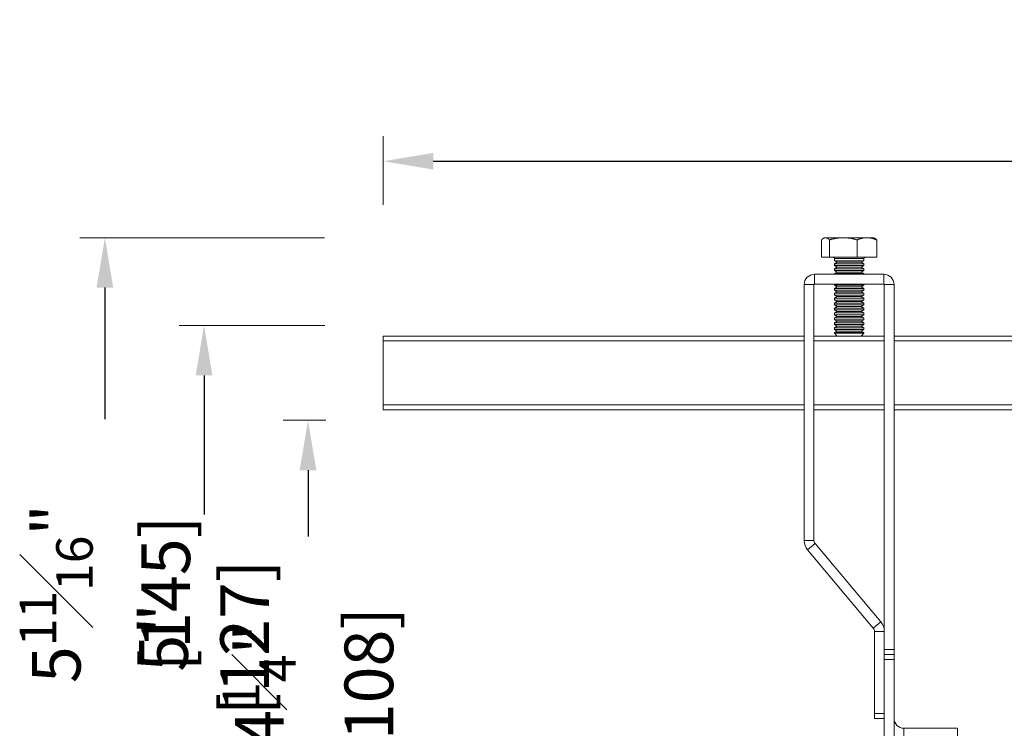
# Model space of a CAD drawing. Units: inches. Extents: x 36.6 to 69.9, y 23.4 to 70.1.
# Drawn here: x 36.6 to 44.5, y 64.4 to 70.1 of the extents above; entities that cross this region are included whole.
import ezdxf

# ---------------------------------------------------------------- set-up
doc = ezdxf.new("R2010")
doc.units = ezdxf.units.IN
doc.header["$MEASUREMENT"] = 0
for name, color, linetype in [('BRACKETS', 7, 'Continuous'), ('DIMENSIONS', 7, 'Continuous'), ('TEXT', 7, 'Continuous')]:
    doc.layers.add(name, color=color, linetype=linetype)
doc.styles.get("Standard").update_dxf_attribs({"font": 'arial.ttf'})
doc.dimstyles.new('RASCO Style', dxfattribs={"dimtxt": 0.2, "dimasz": 0.2, "dimexe": 0.1, "dimexo": 0.05, "dimgap": 0.09, "dimtad": 0, "dimdec": 4, "dimzin": 0, "dimdsep": 46, "dimlunit": 4, "dimtxsty": 'Standard', "dimcen": 0, "dimclrd": 256, "dimclre": 256, "dimclrt": 256, "dimadec": 0, "dimazin": 0, "dimtm": 1e-09, "dimtfac": 0.75, "dimtdec": 4, "dimtmove": 0, "dimatfit": 3, "dimfxl": 1.8, "dimtfillclr": 256, "dimfrac": 1, "dimtolj": 1, "dimtzin": 0, "dimlwd": -1, "dimlwe": 0, "dimarcsym": 0})

# ---------------------------------------------------------------- blocks, each defined once
blk = doc.blocks.new('*D2')
at = {"layer": 'Defpoints', "color": 0, "linetype": 'ByBlock', "transparency": 16777216}
for p in [(67.4939, 68.9334), (67.4939, 68.4199), (39.5018, 68.3853)]:
    blk.add_point(p, dxfattribs=at)
at = {"layer": 'TEXT', "lineweight": 0, "transparency": 16777216}
for p, q in [((39.5018, 68.5853), (39.5018, 69.1334)), ((67.4939, 68.6199), (67.4939, 69.1334))]:
    blk.add_line(p, q, dxfattribs=at)
at = {"layer": 'TEXT', "transparency": 16777216}
for p, q in [((39.9018, 68.9334), (48.4596, 68.9334)), ((67.0939, 68.9334), (58.5362, 68.9334))]:
    blk.add_line(p, q, dxfattribs=at)
at = {"layer": 'TEXT', "linetype": 'ByBlock', "transparency": 16777216}
for points in [[(39.9018, 69), (39.9018, 68.8667), (39.5018, 68.9334)], [(67.0939, 69), (67.0939, 68.8667), (67.4939, 68.9334)]]:
    blk.add_solid(points, dxfattribs=at)
at = {"layer": 'TEXT', "linetype": 'ByBlock', "transparency": 16777216, "insert": (53.4979, 68.9334), "char_height": 0.2, "attachment_point": 5}
blk.add_mtext('\\A1;{\\fHelvetica Light|b0|i0|c0|p2;\\H1.95x;28" [711] Standard or 52" [1320] Optional}', dxfattribs=at)
blk = doc.blocks.new('*D3')
at = {"layer": 'Defpoints', "color": 0, "linetype": 'ByBlock', "transparency": 16777216}
for p in [(39.2315, 68.321), (37.271, 62.62), (43.22, 62.62)]:
    blk.add_point(p, dxfattribs=at)
at = {"layer": 'DIMENSIONS', "lineweight": 0, "transparency": 16777216}
for p, q in [((39.0315, 68.321), (37.071, 68.321)), ((43.02, 62.62), (37.071, 62.62))]:
    blk.add_line(p, q, dxfattribs=at)
at = {"layer": 'DIMENSIONS', "transparency": 16777216}
for p, q in [((37.271, 67.921), (37.271, 66.8671)), ((37.271, 63.02), (37.271, 64.0739))]:
    blk.add_line(p, q, dxfattribs=at)
at = {"layer": 'DIMENSIONS', "linetype": 'ByBlock', "transparency": 16777216}
for points in [[(37.2044, 67.921), (37.3377, 67.921), (37.271, 68.321)], [(37.2044, 63.02), (37.3377, 63.02), (37.271, 62.62)]]:
    blk.add_solid(points, dxfattribs=at)
at = {"layer": 'DIMENSIONS', "linetype": 'ByBlock', "transparency": 16777216, "insert": (37.271, 65.4705), "char_height": 0.2, "attachment_point": 5, "rotation": 90}
blk.add_mtext('\\A1;{\\fHelvetica Light|b0|i0|c0|p2;\\H1.95x;5{\\H0.75x;\\S11#16;}" [145]}', dxfattribs=at)
blk = doc.blocks.new('*D4')
at = {"layer": 'Defpoints', "color": 0, "linetype": 'ByBlock', "transparency": 16777216}
for p in [(39.2324, 67.6182), (38.0655, 62.62), (43.22, 62.62)]:
    blk.add_point(p, dxfattribs=at)
at = {"layer": 'DIMENSIONS', "lineweight": 0, "transparency": 16777216}
for p, q in [((39.0324, 67.6182), (37.8655, 67.6182)), ((43.02, 62.62), (37.8655, 62.62))]:
    blk.add_line(p, q, dxfattribs=at)
at = {"layer": 'DIMENSIONS', "transparency": 16777216}
for p, q in [((38.0655, 67.2182), (38.0655, 66.104)), ((38.0655, 63.02), (38.0655, 64.1343))]:
    blk.add_line(p, q, dxfattribs=at)
at = {"layer": 'DIMENSIONS', "linetype": 'ByBlock', "transparency": 16777216}
for points in [[(37.9989, 67.2182), (38.1322, 67.2182), (38.0655, 67.6182)], [(37.9989, 63.02), (38.1322, 63.02), (38.0655, 62.62)]]:
    blk.add_solid(points, dxfattribs=at)
at = {"layer": 'DIMENSIONS', "linetype": 'ByBlock', "transparency": 16777216, "insert": (38.0655, 65.1191), "char_height": 0.2, "attachment_point": 5, "rotation": 90}
blk.add_mtext('\\A1;{\\fHelvetica Light|b0|i0|c0|p2;\\H1.95x;5" [127]}', dxfattribs=at)
blk = doc.blocks.new('*D5')
at = {"layer": 'Defpoints', "color": 0, "linetype": 'ByBlock', "transparency": 16777216}
for p in [(38.8984, 66.8584), (39.241, 66.8584), (43.22, 62.62)]:
    blk.add_point(p, dxfattribs=at)
at = {"layer": 'DIMENSIONS', "lineweight": 0, "transparency": 16777216}
for p, q in [((39.041, 66.8584), (38.6984, 66.8584)), ((43.02, 62.62), (38.6984, 62.62))]:
    blk.add_line(p, q, dxfattribs=at)
at = {"layer": 'DIMENSIONS', "transparency": 16777216}
for p, q in [((38.8984, 66.4584), (38.8984, 65.9285)), ((38.8984, 63.02), (38.8984, 63.5499))]:
    blk.add_line(p, q, dxfattribs=at)
at = {"layer": 'DIMENSIONS', "linetype": 'ByBlock', "transparency": 16777216}
for points in [[(38.8318, 66.4584), (38.9651, 66.4584), (38.8984, 66.8584)], [(38.8318, 63.02), (38.9651, 63.02), (38.8984, 62.62)]]:
    blk.add_solid(points, dxfattribs=at)
at = {"layer": 'DIMENSIONS', "linetype": 'ByBlock', "transparency": 16777216, "insert": (38.8984, 64.7392), "char_height": 0.2, "attachment_point": 5, "rotation": 90}
blk.add_mtext('\\A1;{\\fHelvetica Light|b0|i0|c0|p2;\\H1.95x;4{\\H0.75x;\\S1#4;}" [108]}', dxfattribs=at)
blk = doc.blocks.new('Rascoflex Bracket')
at = {"layer": 'BRACKETS', "linetype": 'Continuous', "lineweight": 0, "extrusion": (0, 1, -2.22045e-16)}
for p, q in [((-0.2069, 5.5435), (-0.2069, 5.6834)), ((-0.183, 5.7009), (-0.1911, 5.6962)), ((-0.183, 5.7009), (-0.1751, 5.7009)), ((-0.033, 5.7009), (-0.1751, 5.7009)), ((-0.1434, 5.5435), (-0.1434, 5.6834)), ((-0.033, 5.7009), (0.156, 5.7009)), ((0.0774, 5.5435), (0.0774, 5.6834)), ((0.156, 5.7009), (0.2107, 5.7009)), ((0.2107, 5.7009), (0.2189, 5.6962)), ((0.2346, 5.5435), (0.2346, 5.6834)), ((-0.1434, 5.5435), (-0.2069, 5.5435)), ((0.0774, 5.5435), (-0.1434, 5.5435)), ((-0.1042, 5.5336), (0.132, 5.5336)), ((-0.1042, 5.5167), (-0.1042, 5.5336)), ((0.2346, 5.5435), (0.0774, 5.5435)), ((0.132, 5.5167), (0.132, 5.5336)), ((-0.0995, 5.5167), (-0.1042, 5.5167)), ((-0.0824, 5.5041), (-0.1042, 5.5167)), ((-0.0824, 5.5041), (-0.1042, 5.4915)), ((-0.0995, 5.4915), (-0.1042, 5.4915)), ((-0.1042, 5.4773), (-0.1042, 5.4915)), ((-0.0995, 5.4773), (-0.1042, 5.4773)), ((-0.0824, 5.4647), (-0.1042, 5.4773)), ((-0.0824, 5.4647), (-0.1042, 5.4521)), ((-0.0995, 5.4521), (-0.1042, 5.4521)), ((-0.1042, 5.438), (-0.1042, 5.4521)), ((0.132, 5.5167), (-0.0995, 5.5167)), ((0.132, 5.4915), (-0.0995, 5.4915)), ((0.132, 5.4773), (-0.0995, 5.4773)), ((0.132, 5.4521), (-0.0995, 5.4521)), ((-0.0786, 5.5041), (-0.0824, 5.5041)), ((-0.0786, 5.4647), (-0.0824, 5.4647)), ((0.1102, 5.5041), (-0.0786, 5.5041)), ((0.1102, 5.4647), (-0.0786, 5.4647)), ((0.1102, 5.5041), (0.132, 5.5167)), ((0.1102, 5.5041), (0.132, 5.4915)), ((0.1102, 5.4647), (0.132, 5.4773)), ((0.1102, 5.4647), (0.132, 5.4521)), ((0.132, 5.4773), (0.132, 5.4915)), ((0.132, 5.438), (0.132, 5.4521)), ((0.2914, 5.4076), (-0.2637, 5.4076)), ((-0.2637, 5.4076), (-0.2637, 5.3289)), ((-0.0995, 5.438), (-0.1042, 5.438)), ((-0.0824, 5.4254), (-0.1042, 5.438)), ((-0.0824, 5.4254), (-0.1042, 5.4128)), ((-0.0995, 5.4128), (-0.1042, 5.4128)), ((-0.1042, 5.4076), (-0.1042, 5.4128)), ((0.132, 5.438), (-0.0995, 5.438)), ((0.132, 5.4128), (-0.0995, 5.4128)), ((-0.0786, 5.4254), (-0.0824, 5.4254)), ((0.1102, 5.4254), (-0.0786, 5.4254)), ((0.1102, 5.4254), (0.132, 5.438)), ((0.1102, 5.4254), (0.132, 5.4128)), ((0.132, 5.4076), (0.132, 5.4128)), ((0.2914, 5.3289), (0.2914, 5.4076)), ((-0.2676, 5.325), (-0.3464, 5.325)), ((-0.3464, 5.325), (-0.3464, 3.2763)), ((-0.2676, 3.2763), (-0.2676, 5.325)), ((-0.2637, 5.3289), (0.2914, 5.3289)), ((-0.1042, 5.3199), (-0.1042, 5.3289)), ((-0.0995, 5.3199), (-0.1042, 5.3199)), ((-0.0824, 5.3072), (-0.1042, 5.3199)), ((-0.0824, 5.3072), (-0.1042, 5.2946)), ((-0.0995, 5.2946), (-0.1042, 5.2946)), ((-0.1042, 5.2805), (-0.1042, 5.2946)), ((0.132, 5.3199), (-0.0995, 5.3199)), ((0.132, 5.2946), (-0.0995, 5.2946)), ((-0.0786, 5.3072), (-0.0824, 5.3072)), ((0.1102, 5.3072), (-0.0786, 5.3072)), ((0.1102, 5.3072), (0.132, 5.3199)), ((0.1102, 5.3072), (0.132, 5.2946)), ((0.132, 5.3199), (0.132, 5.3289)), ((0.132, 5.2805), (0.132, 5.2946)), ((0.2954, 5.325), (0.2954, 2.4017)), ((0.3741, 5.325), (0.2954, 5.325)), ((0.3741, 5.325), (0.3741, 2.4017)), ((-0.0995, 5.2805), (-0.1042, 5.2805)), ((-0.0824, 5.2679), (-0.1042, 5.2805)), ((-0.0824, 5.2679), (-0.1042, 5.2553)), ((-0.0995, 5.2553), (-0.1042, 5.2553)), ((-0.1042, 5.2411), (-0.1042, 5.2553)), ((-0.0995, 5.2411), (-0.1042, 5.2411)), ((-0.0824, 5.2285), (-0.1042, 5.2411)), ((-0.0824, 5.2285), (-0.1042, 5.2159)), ((-0.0995, 5.2159), (-0.1042, 5.2159)), ((-0.1042, 5.2017), (-0.1042, 5.2159)), ((0.132, 5.2805), (-0.0995, 5.2805)), ((0.132, 5.2553), (-0.0995, 5.2553)), ((0.132, 5.2411), (-0.0995, 5.2411)), ((0.132, 5.2159), (-0.0995, 5.2159)), ((-0.0786, 5.2679), (-0.0824, 5.2679)), ((-0.0786, 5.2285), (-0.0824, 5.2285)), ((0.1102, 5.2679), (-0.0786, 5.2679)), ((0.1102, 5.2285), (-0.0786, 5.2285)), ((0.1102, 5.2679), (0.132, 5.2805)), ((0.1102, 5.2679), (0.132, 5.2553)), ((0.1102, 5.2285), (0.132, 5.2411)), ((0.1102, 5.2285), (0.132, 5.2159)), ((0.132, 5.2411), (0.132, 5.2553)), ((0.132, 5.2017), (0.132, 5.2159)), ((-0.0995, 5.2017), (-0.1042, 5.2017)), ((-0.0824, 5.1891), (-0.1042, 5.2017)), ((-0.0824, 5.1891), (-0.1042, 5.1765)), ((-0.0995, 5.1765), (-0.1042, 5.1765)), ((-0.1042, 5.1624), (-0.1042, 5.1765)), ((-0.0995, 5.1624), (-0.1042, 5.1624)), ((-0.0824, 5.1498), (-0.1042, 5.1624)), ((-0.0824, 5.1498), (-0.1042, 5.1372)), ((-0.0995, 5.1372), (-0.1042, 5.1372)), ((-0.1042, 5.123), (-0.1042, 5.1372)), ((0.132, 5.2017), (-0.0995, 5.2017)), ((0.132, 5.1765), (-0.0995, 5.1765)), ((0.132, 5.1624), (-0.0995, 5.1624)), ((0.132, 5.1372), (-0.0995, 5.1372)), ((-0.0786, 5.1891), (-0.0824, 5.1891)), ((-0.0786, 5.1498), (-0.0824, 5.1498)), ((0.1102, 5.1891), (-0.0786, 5.1891)), ((0.1102, 5.1498), (-0.0786, 5.1498)), ((0.1102, 5.1891), (0.132, 5.2017)), ((0.1102, 5.1891), (0.132, 5.1765)), ((0.1102, 5.1498), (0.132, 5.1624)), ((0.1102, 5.1498), (0.132, 5.1372)), ((0.132, 5.1624), (0.132, 5.1765)), ((0.132, 5.123), (0.132, 5.1372)), ((-0.0995, 5.123), (-0.1042, 5.123)), ((-0.0824, 5.1104), (-0.1042, 5.123)), ((-0.0824, 5.1104), (-0.1042, 5.0978)), ((-0.0995, 5.0978), (-0.1042, 5.0978)), ((-0.1042, 5.0836), (-0.1042, 5.0978)), ((-0.0995, 5.0836), (-0.1042, 5.0836)), ((-0.0824, 5.071), (-0.1042, 5.0836)), ((-0.0824, 5.071), (-0.1042, 5.0584)), ((-0.0995, 5.0584), (-0.1042, 5.0584)), ((-0.1042, 5.0443), (-0.1042, 5.0584)), ((0.132, 5.123), (-0.0995, 5.123)), ((0.132, 5.0978), (-0.0995, 5.0978)), ((0.132, 5.0836), (-0.0995, 5.0836)), ((0.132, 5.0584), (-0.0995, 5.0584)), ((-0.0786, 5.1104), (-0.0824, 5.1104)), ((-0.0786, 5.071), (-0.0824, 5.071)), ((0.1102, 5.1104), (-0.0786, 5.1104)), ((0.1102, 5.071), (-0.0786, 5.071)), ((0.1102, 5.1104), (0.132, 5.123)), ((0.1102, 5.1104), (0.132, 5.0978)), ((0.1102, 5.071), (0.132, 5.0836)), ((0.1102, 5.071), (0.132, 5.0584)), ((0.132, 5.0836), (0.132, 5.0978)), ((0.132, 5.0443), (0.132, 5.0584)), ((-0.0995, 5.0443), (-0.1042, 5.0443)), ((-0.0824, 5.0317), (-0.1042, 5.0443)), ((-0.0824, 5.0317), (-0.1042, 5.0191)), ((-0.0995, 5.0191), (-0.1042, 5.0191)), ((-0.1042, 5.0049), (-0.1042, 5.0191)), ((-0.0995, 5.0049), (-0.1042, 5.0049)), ((-0.0824, 4.9923), (-0.1042, 5.0049)), ((-0.0824, 4.9923), (-0.1042, 4.9797)), ((-0.0995, 4.9797), (-0.1042, 4.9797)), ((-0.1042, 4.9655), (-0.1042, 4.9797)), ((0.132, 5.0443), (-0.0995, 5.0443)), ((0.132, 5.0191), (-0.0995, 5.0191)), ((0.132, 5.0049), (-0.0995, 5.0049)), ((0.132, 4.9797), (-0.0995, 4.9797)), ((-0.0786, 5.0317), (-0.0824, 5.0317)), ((-0.0786, 4.9923), (-0.0824, 4.9923)), ((0.1102, 5.0317), (-0.0786, 5.0317)), ((0.1102, 4.9923), (-0.0786, 4.9923)), ((0.1102, 5.0317), (0.132, 5.0443)), ((0.1102, 5.0317), (0.132, 5.0191)), ((0.1102, 4.9923), (0.132, 5.0049)), ((0.1102, 4.9923), (0.132, 4.9797)), ((0.132, 5.0049), (0.132, 5.0191)), ((0.132, 4.9655), (0.132, 4.9797)), ((-3.7182, 4.9135), (-3.7182, 4.8742)), ((-3.7182, 4.9135), (-0.3464, 4.9135)), ((-0.2676, 4.9135), (0.2954, 4.9135)), ((-0.0995, 4.9655), (-0.1042, 4.9655)), ((-0.0824, 4.9529), (-0.1042, 4.9655)), ((-0.0824, 4.9529), (-0.1042, 4.9403)), ((-0.0995, 4.9403), (-0.1042, 4.9403)), ((-0.1042, 4.9354), (-0.1042, 4.9403)), ((-0.0995, 4.9354), (-0.1042, 4.9354)), ((-0.0824, 4.9135), (-0.1042, 4.9354)), ((0.132, 4.9655), (-0.0995, 4.9655)), ((0.132, 4.9403), (-0.0995, 4.9403)), ((0.132, 4.9354), (-0.0995, 4.9354)), ((-0.0786, 4.9529), (-0.0824, 4.9529)), ((0.1102, 4.9529), (-0.0786, 4.9529)), ((0.1102, 4.9529), (0.132, 4.9655)), ((0.1102, 4.9529), (0.132, 4.9403)), ((0.1102, 4.9135), (0.132, 4.9354)), ((0.132, 4.9354), (0.132, 4.9403)), ((0.3741, 4.9135), (9.4467, 4.9135)), ((-3.7182, 4.3624), (-3.7182, 4.8742)), ((-3.7182, 4.8742), (-0.3464, 4.8742)), ((-0.2676, 4.8742), (0.2954, 4.8742)), ((0.3741, 4.8742), (8.4328, 4.8742)), ((-3.7182, 4.3624), (-3.7182, 4.323)), ((-3.7182, 4.3624), (-0.3464, 4.3624)), ((-0.2676, 4.3624), (0.2954, 4.3624)), ((0.3741, 4.3624), (8.4328, 4.3624)), ((-3.7182, 4.323), (-0.3464, 4.323)), ((-0.2676, 4.323), (0.2954, 4.323)), ((0.3741, 4.323), (9.4467, 4.323)), ((-0.3464, 3.2763), (-0.2676, 3.2763)), ((-0.2584, 3.251), (-0.3187, 3.2004)), ((0.2677, 2.624), (-0.2584, 3.251)), ((0.2074, 2.5734), (-0.3187, 3.2004)), ((0.2074, 2.5734), (0.2677, 2.624)), ((0.2166, 1.8899), (0.2166, 2.5481)), ((0.2953, 2.5481), (0.2166, 2.5481)), ((0.2953, 1.8899), (0.2953, 2.5481)), ((0.2954, 2.3624), (0.2954, 2.4017)), ((0.2954, 2.4017), (0.3741, 2.4017)), ((0.3741, 2.4017), (0.3741, 2.3624)), ((0.2954, 2.3624), (0.2954, 2.323)), ((0.2954, 2.3624), (0.3741, 2.3624)), ((0.2954, 1.2206), (0.2954, 2.323)), ((0.3741, 2.323), (0.2954, 2.323)), ((0.3741, 2.323), (0.3741, 2.3624)), ((0.3741, 1.2206), (0.3741, 2.323)), ((0.2166, 1.8899), (0.2166, 1.8506)), ((0.2166, 1.8899), (0.2953, 1.8899)), ((0.2953, 1.8506), (0.2166, 1.8506)), ((0.2953, 1.8506), (0.2953, 1.8899)), ((0.882, 1.7718), (0.4529, 1.7718)), ((0.4529, 1.7718), (0.4529, 1.6931)), ((0.882, 1.6931), (0.882, 1.7718))]:
    blk.add_line(p, q, dxfattribs=at)
at = {"layer": 'BRACKETS', "linetype": 'Continuous', "lineweight": 0, "extrusion": (0, -2.22045e-16, -1)}
for centre, radius, start, end in [((0.1141, 5.5336), 0.00984, 90, 180), ((-0.1418, 5.5336), 0.00984, 0, 90), ((0.2637, 5.325), 0.0827, 0, 90), ((-0.2914, 5.325), 0.0827, 90, 180), ((0.2637, 5.325), 0.00394, 0, 90), ((-0.2914, 5.325), 0.00394, 90, 180), ((0.2282, 3.2763), 0.1181, 320, 0), ((0.2282, 3.2763), 0.0394, 320, 0), ((-0.4529, 1.8506), 0.0787, 270, 0)]:
    blk.add_arc(centre, radius, start, end, dxfattribs=at)
at = {"layer": 'BRACKETS', "linetype": 'Continuous', "lineweight": 0}
for radius in [0.1181, 0.0394]:
    blk.add_arc((0.1772, 2.5481), radius, 0, 40, dxfattribs=at)
for points, weights in [([(-0.2069, 5.6834), (-0.1899, 5.7009), (-0.1751, 5.7009)], [1.73205080757, 1.86602540378, 1.86602540378]), ([(-0.1751, 5.7009), (-0.1604, 5.7009), (-0.1434, 5.6834)], [1.86602540378, 1.86602540378, 1.73205080757]), ([(-0.1434, 5.6834), (-0.0842, 5.7009), (-0.033, 5.7009)], [1.73205080757, 1.86602540378, 1.86602540378]), ([(-0.033, 5.7009), (0.0182, 5.7009), (0.0774, 5.6834)], [1.86602540378, 1.86602540378, 1.73205080757]), ([(0.0774, 5.6834), (0.1195, 5.7009), (0.156, 5.7009)], [1.73205080757, 1.86602540378, 1.86602540378]), ([(0.156, 5.7009), (0.1925, 5.7009), (0.2346, 5.6834)], [1.86602540378, 1.86602540378, 1.73205080757]), ([(0.2346, 5.6834), (0.2264, 5.6919), (0.2189, 5.6962)], [1.73205080757, 1.79476310375, 1.82812034156])]:
    blk.add_rational_spline(points, weights, degree=2, dxfattribs=at)

msp = doc.modelspace()

# ---------------------------------------------------------------- block references
at = {"layer": 'BRACKETS'}
msp.add_blockref('Rascoflex Bracket', (43.21999, 62.62004), dxfattribs=at)

# ---------------------------------------------------------------- dimensions: what is measured, and where the dimension line sits
at = {"layer": 'DIMENSIONS', "linetype": 'ByBlock'}
for base, p1, p2, picture, middle in [((37.27102, 62.62004), (39.23153, 68.32098), (43.21999, 62.62004), '*D3', (37.27102, 65.47051)), ((38.06553, 62.62004), (39.23235, 67.61823), (43.21999, 62.62004), '*D4', (38.06553, 65.11913)), ((38.8984297, 66.8583863), (43.2199908, 62.6200357), (39.2409912, 66.8583863), '*D5', (38.8984297, 64.739211))]:
    dim = msp.add_linear_dim(base=base, p1=p1, p2=p2, angle=90, text='{\\fHelvetica Light|b0|i0|c0|p2;\\H1.95x;<>}', dimstyle='RASCO Style', override={"dimasz": 0.4, "dimexe": 0.2, "dimexo": 0.2}, dxfattribs=at)
    dim.commit()
    dim.dimension.update_dxf_attribs({"geometry": picture, "text_midpoint": middle})
at = {"layer": 'TEXT', "linetype": 'ByBlock'}
dim = msp.add_linear_dim(base=(67.49392, 68.93335), p1=(39.5018, 68.38534), p2=(67.49392, 68.41988), text='{\\fHelvetica Light|b0|i0|c0|p2;\\H1.95x;28" [711] Standard or 52" [1320] Optional}', dimstyle='RASCO Style', override={"dimasz": 0.4, "dimexe": 0.2, "dimexo": 0.2}, dxfattribs=at)
dim.commit()
dim.dimension.update_dxf_attribs({"geometry": '*D2', "text_midpoint": (53.49786, 68.93335)})

doc.saveas('drawing.dxf')
